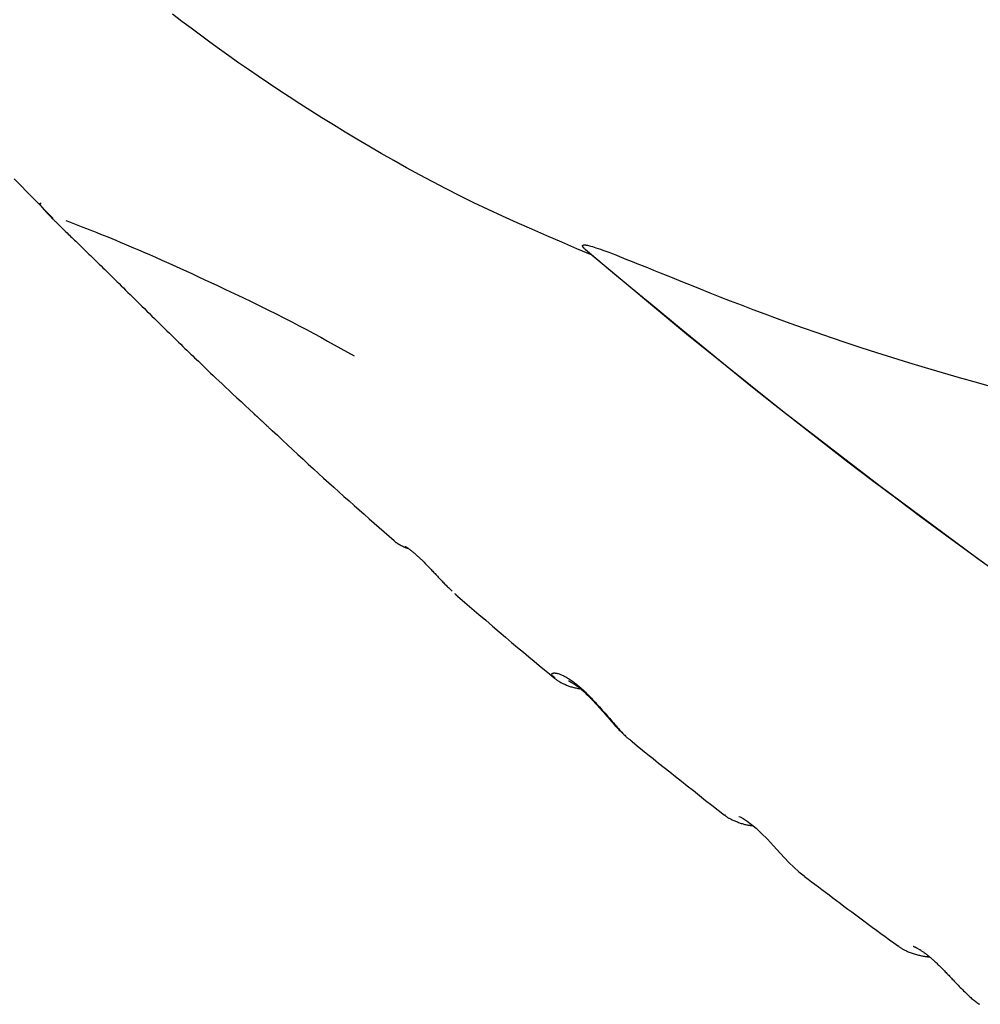
# Model space of a CAD drawing. Extents: x -5416 to 12864, y -2279 to 2606.
# Drawn here: x -2419 to -2303, y -566 to -448 of the extents above; entities that cross this region are included whole.
import ezdxf

# ---------------------------------------------------------------- set-up
doc = ezdxf.new("R2010")
doc.units = 0

msp = doc.modelspace()

# ---------------------------------------------------------------- linework, layer by layer
at = {"color": 7, "linetype": 'Continuous'}
for p, q in [((-2419.53, -466.81), (-2414.81, -471.57)), ((-2396.89, -489.15), (-2397.26, -488.8)), ((-2366.08, -517.07), (-2365.98, -517.15)), ((-2345.15, -534.51), (-2345.02, -534.62)), ((-2333.71, -543.54), (-2333.74, -543.51)), ((-2324.18, -550.9), (-2324.1, -550.96)), ((-2312.74, -559.37), (-2312.77, -559.34))]:
    msp.add_line(p, q, dxfattribs=at)
for points in [[(-2349.76, -476.01), (-2351.59, -475.24), (-2353.41, -474.46), (-2355.22, -473.68), (-2357.02, -472.89), (-2358.81, -472.1), (-2360.57, -471.3), (-2362.32, -470.49), (-2364.03, -469.68), (-2365.72, -468.85), (-2367.38, -468.01), (-2369, -467.17), (-2370.6, -466.32), (-2372.17, -465.46), (-2373.71, -464.6), (-2375.22, -463.74), (-2376.7, -462.88), (-2378.15, -462.02), (-2379.58, -461.16), (-2380.98, -460.3), (-2382.36, -459.45), (-2383.7, -458.6), (-2385.03, -457.76), (-2386.32, -456.92), (-2387.59, -456.09), (-2388.83, -455.26), (-2390.05, -454.43), (-2391.25, -453.61), (-2392.43, -452.79), (-2393.59, -451.97), (-2394.74, -451.15), (-2395.88, -450.32), (-2397.02, -449.48), (-2398.15, -448.64), (-2399.27, -447.8), (-2400.4, -446.94)], [(-2414.86, -471.62), (-2414.87, -471.61), (-2414.88, -471.6), (-2414.89, -471.59), (-2414.9, -471.58), (-2414.91, -471.57), (-2414.92, -471.56), (-2414.93, -471.54), (-2414.95, -471.53), (-2414.97, -471.5), (-2414.99, -471.48), (-2415.02, -471.45), (-2415.05, -471.42), (-2415.08, -471.39), (-2415.12, -471.35), (-2415.16, -471.31), (-2415.21, -471.26), (-2415.26, -471.21), (-2415.31, -471.15), (-2415.37, -471.1), (-2415.43, -471.03), (-2415.49, -470.97), (-2415.56, -470.9), (-2415.62, -470.84), (-2415.68, -470.77), (-2415.74, -470.71), (-2415.8, -470.64), (-2415.86, -470.58), (-2415.92, -470.51), (-2415.97, -470.45), (-2416.02, -470.39), (-2416.07, -470.33), (-2416.12, -470.27), (-2416.16, -470.22), (-2416.2, -470.16), (-2416.24, -470.11), (-2416.27, -470.06), (-2416.3, -470.02), (-2416.33, -469.98), (-2416.35, -469.94), (-2416.37, -469.9), (-2416.38, -469.87), (-2416.39, -469.84), (-2416.4, -469.82), (-2416.4, -469.8), (-2416.4, -469.78), (-2416.39, -469.77), (-2416.39, -469.76), (-2416.38, -469.75), (-2416.36, -469.74), (-2416.35, -469.73), (-2416.33, -469.73), (-2416.32, -469.73), (-2416.3, -469.73), (-2416.28, -469.73), (-2416.26, -469.73), (-2416.24, -469.73)], [(-2414.87, -471.6), (-2414.83, -471.65), (-2414.79, -471.69), (-2414.74, -471.74), (-2414.7, -471.78), (-2414.65, -471.83), (-2414.6, -471.89), (-2414.54, -471.95), (-2414.47, -472.01), (-2414.41, -472.08), (-2414.33, -472.15), (-2414.25, -472.23), (-2414.16, -472.31), (-2414.07, -472.4), (-2413.97, -472.5), (-2413.87, -472.6), (-2413.76, -472.71), (-2413.64, -472.82), (-2413.52, -472.94), (-2413.39, -473.06), (-2413.26, -473.19), (-2413.12, -473.33), (-2412.98, -473.46), (-2412.84, -473.6), (-2412.7, -473.74), (-2412.55, -473.89), (-2412.4, -474.04), (-2412.24, -474.19), (-2412.08, -474.34), (-2411.92, -474.49), (-2411.76, -474.65), (-2411.59, -474.82), (-2411.42, -474.98), (-2411.24, -475.15), (-2411.06, -475.33), (-2410.88, -475.51), (-2410.69, -475.69), (-2410.5, -475.88), (-2410.3, -476.07), (-2410.1, -476.27), (-2409.9, -476.47), (-2409.69, -476.67), (-2409.47, -476.88), (-2409.26, -477.09), (-2409.03, -477.31), (-2408.81, -477.53), (-2408.58, -477.76), (-2408.34, -477.99), (-2408.1, -478.22), (-2407.86, -478.46), (-2407.62, -478.7), (-2407.37, -478.95), (-2407.11, -479.2), (-2406.86, -479.45), (-2406.6, -479.71), (-2406.33, -479.97), (-2406.07, -480.23), (-2405.79, -480.5), (-2405.52, -480.77), (-2405.24, -481.04), (-2404.96, -481.32), (-2404.68, -481.6), (-2404.39, -481.88), (-2404.1, -482.17), (-2403.8, -482.46), (-2403.5, -482.76), (-2403.19, -483.06), (-2402.89, -483.36), (-2402.58, -483.67), (-2402.27, -483.97), (-2401.97, -484.27), (-2401.66, -484.57), (-2401.36, -484.86), (-2401.07, -485.15), (-2400.78, -485.44), (-2400.5, -485.72), (-2400.22, -485.99), (-2399.94, -486.26), (-2399.67, -486.52), (-2399.41, -486.77), (-2399.16, -487.02), (-2398.91, -487.26), (-2398.66, -487.49), (-2398.42, -487.72), (-2398.19, -487.94), (-2397.96, -488.16), (-2397.73, -488.38), (-2397.5, -488.6), (-2397.27, -488.81)], [(-2413.26, -471.83), (-2412.85, -471.99), (-2412.44, -472.14), (-2412.03, -472.3), (-2411.62, -472.46), (-2411.21, -472.62), (-2410.79, -472.78), (-2410.37, -472.95), (-2409.95, -473.11), (-2409.52, -473.28), (-2409.09, -473.46), (-2408.65, -473.64), (-2408.19, -473.82), (-2407.73, -474.02), (-2407.24, -474.22), (-2406.74, -474.43), (-2406.22, -474.64), (-2405.67, -474.87), (-2405.1, -475.12), (-2404.5, -475.38), (-2403.86, -475.65), (-2403.18, -475.95), (-2402.46, -476.26), (-2401.69, -476.61), (-2400.86, -476.97), (-2399.98, -477.37), (-2399.06, -477.79), (-2398.09, -478.23), (-2397.09, -478.69), (-2396.07, -479.17), (-2395.04, -479.65), (-2393.99, -480.14), (-2392.95, -480.63), (-2391.91, -481.13), (-2390.89, -481.62), (-2389.88, -482.11), (-2388.88, -482.6), (-2387.9, -483.09), (-2386.95, -483.57), (-2386.01, -484.05), (-2385.1, -484.52), (-2384.22, -484.99), (-2383.36, -485.45), (-2382.52, -485.91), (-2381.69, -486.37), (-2380.88, -486.82), (-2380.08, -487.27), (-2379.28, -487.72), (-2378.49, -488.17)], [(-2350.62, -475.28), (-2350.64, -475.27), (-2350.66, -475.25), (-2350.68, -475.23), (-2350.69, -475.21), (-2350.71, -475.2), (-2350.73, -475.18), (-2350.74, -475.16), (-2350.76, -475.15), (-2350.77, -475.13), (-2350.78, -475.12), (-2350.79, -475.1), (-2350.81, -475.08), (-2350.82, -475.07), (-2350.83, -475.06), (-2350.84, -475.04), (-2350.84, -475.03), (-2350.85, -475.02), (-2350.86, -475.01), (-2350.87, -474.99), (-2350.87, -474.98), (-2350.88, -474.97), (-2350.88, -474.96), (-2350.88, -474.95), (-2350.89, -474.94), (-2350.89, -474.93), (-2350.89, -474.93), (-2350.9, -474.92), (-2350.9, -474.91), (-2350.9, -474.9), (-2350.9, -474.89), (-2350.9, -474.88), (-2350.9, -474.88), (-2350.9, -474.87), (-2350.9, -474.86), (-2350.9, -474.86), (-2350.89, -474.85), (-2350.89, -474.84), (-2350.89, -474.84), (-2350.89, -474.83), (-2350.88, -474.83), (-2350.88, -474.82), (-2350.87, -474.81), (-2350.86, -474.81), (-2350.85, -474.8), (-2350.84, -474.8), (-2350.83, -474.79), (-2350.81, -474.79), (-2350.8, -474.78), (-2350.77, -474.78), (-2350.75, -474.77), (-2350.72, -474.77), (-2350.68, -474.77), (-2350.63, -474.77), (-2350.57, -474.78), (-2350.5, -474.79), (-2350.41, -474.8), (-2350.31, -474.82), (-2350.19, -474.85), (-2350.06, -474.88), (-2349.9, -474.92), (-2349.73, -474.97), (-2349.52, -475.04), (-2349.3, -475.11), (-2349.04, -475.19), (-2348.76, -475.29), (-2348.45, -475.41), (-2348.1, -475.53), (-2347.73, -475.67), (-2347.34, -475.82), (-2346.91, -475.99), (-2346.46, -476.17), (-2345.97, -476.36), (-2345.47, -476.56), (-2344.92, -476.77), (-2344.35, -477), (-2343.73, -477.25), (-2343.06, -477.52), (-2342.34, -477.81), (-2341.56, -478.13), (-2340.72, -478.47), (-2339.82, -478.83), (-2338.85, -479.22), (-2337.82, -479.64), (-2336.72, -480.08), (-2335.57, -480.54), (-2334.35, -481.02), (-2333.08, -481.51), (-2331.75, -482.02), (-2330.37, -482.55), (-2328.93, -483.09), (-2327.44, -483.64), (-2325.89, -484.2), (-2324.29, -484.77), (-2322.63, -485.35), (-2320.92, -485.94), (-2319.15, -486.54), (-2317.32, -487.14), (-2315.44, -487.75), (-2313.52, -488.36), (-2311.56, -488.97), (-2309.56, -489.57), (-2307.52, -490.17), (-2305.47, -490.77), (-2303.39, -491.35), (-2301.3, -491.92)], [(-2350.61, -475.27), (-2347.77, -477.65), (-2344.92, -480.02), (-2342.07, -482.38), (-2339.21, -484.74), (-2336.35, -487.09), (-2333.47, -489.44), (-2330.59, -491.77), (-2327.69, -494.08), (-2324.77, -496.38), (-2321.84, -498.66), (-2318.89, -500.93), (-2315.93, -503.18), (-2312.95, -505.42), (-2309.96, -507.65), (-2306.96, -509.86), (-2303.95, -512.06), (-2300.93, -514.25)], [(-2349.76, -476.01), (-2338.35, -485.51), (-2326.79, -494.78), (-2315.07, -503.81), (-2303.21, -512.6), (-2291.2, -521.15), (-2279.05, -529.45), (-2266.76, -537.51), (-2254.34, -545.31)], [(-2396.91, -489.17), (-2396.64, -489.43), (-2396.37, -489.7), (-2396.09, -489.97), (-2395.8, -490.25), (-2395.49, -490.54), (-2395.16, -490.86), (-2394.8, -491.19), (-2394.42, -491.55), (-2394.01, -491.93), (-2393.57, -492.34), (-2393.11, -492.77), (-2392.63, -493.21), (-2392.13, -493.67), (-2391.62, -494.14), (-2391.1, -494.62), (-2390.57, -495.1)], [(-2390.59, -495.12), (-2390.57, -495.14), (-2390.55, -495.16), (-2390.53, -495.18), (-2390.51, -495.2), (-2390.49, -495.22), (-2390.47, -495.24), (-2390.45, -495.26), (-2390.42, -495.28), (-2390.39, -495.31), (-2390.37, -495.33), (-2390.34, -495.36), (-2390.3, -495.39), (-2390.27, -495.42), (-2390.24, -495.45), (-2390.2, -495.49), (-2390.16, -495.52), (-2390.12, -495.56), (-2390.08, -495.59), (-2390.04, -495.63), (-2390, -495.67), (-2389.96, -495.71), (-2389.92, -495.74), (-2389.88, -495.78), (-2389.84, -495.82), (-2389.8, -495.85), (-2389.77, -495.89), (-2389.73, -495.92), (-2389.69, -495.95), (-2389.66, -495.99), (-2389.62, -496.02), (-2389.58, -496.06), (-2389.54, -496.1), (-2389.49, -496.14), (-2389.44, -496.19), (-2389.4, -496.23), (-2389.35, -496.28), (-2389.3, -496.32), (-2389.25, -496.37), (-2389.2, -496.42), (-2389.15, -496.46), (-2389.1, -496.51), (-2389.05, -496.56), (-2389, -496.6), (-2388.95, -496.65), (-2388.9, -496.69), (-2388.86, -496.74), (-2388.81, -496.78), (-2388.76, -496.82), (-2388.72, -496.87), (-2388.67, -496.91), (-2388.62, -496.95), (-2388.58, -496.99), (-2388.53, -497.04), (-2388.48, -497.08), (-2388.44, -497.12), (-2388.39, -497.16)], [(-2388.38, -497.15), (-2387.75, -497.73), (-2387.13, -498.32), (-2386.51, -498.9), (-2385.88, -499.48), (-2385.26, -500.06), (-2384.64, -500.64), (-2384.02, -501.21), (-2383.4, -501.78), (-2382.78, -502.35), (-2382.16, -502.91), (-2381.55, -503.47), (-2380.94, -504.02), (-2380.32, -504.58), (-2379.71, -505.12), (-2379.1, -505.67), (-2378.49, -506.21), (-2377.89, -506.75), (-2377.28, -507.28), (-2376.68, -507.81), (-2376.07, -508.34), (-2375.47, -508.87), (-2374.87, -509.4), (-2374.27, -509.92), (-2373.67, -510.45)], [(-2373.68, -510.45), (-2373.64, -510.48), (-2373.6, -510.52), (-2373.55, -510.56), (-2373.51, -510.59), (-2373.47, -510.63), (-2373.43, -510.66), (-2373.38, -510.69), (-2373.34, -510.72), (-2373.3, -510.76), (-2373.25, -510.79), (-2373.21, -510.81), (-2373.16, -510.84), (-2373.12, -510.87), (-2373.07, -510.9), (-2373.02, -510.92), (-2372.98, -510.95), (-2372.93, -510.98), (-2372.88, -511), (-2372.83, -511.03), (-2372.79, -511.05), (-2372.74, -511.08), (-2372.69, -511.1), (-2372.65, -511.12), (-2372.6, -511.14), (-2372.56, -511.17), (-2372.51, -511.19), (-2372.47, -511.2), (-2372.43, -511.22), (-2372.39, -511.24), (-2372.35, -511.26), (-2372.31, -511.27), (-2372.27, -511.29), (-2372.23, -511.3), (-2372.19, -511.31), (-2372.16, -511.33), (-2372.12, -511.34), (-2372.08, -511.35), (-2372.04, -511.36), (-2372, -511.37), (-2371.97, -511.38)], [(-2372.33, -511.15), (-2372.32, -511.16), (-2372.31, -511.16), (-2372.3, -511.17), (-2372.29, -511.17), (-2372.28, -511.18), (-2372.26, -511.19), (-2372.25, -511.2), (-2372.22, -511.21), (-2372.2, -511.23), (-2372.17, -511.25), (-2372.13, -511.27), (-2372.1, -511.29), (-2372.06, -511.32), (-2372.02, -511.35), (-2371.97, -511.38), (-2371.92, -511.41), (-2371.87, -511.45), (-2371.82, -511.48), (-2371.77, -511.52), (-2371.71, -511.56), (-2371.66, -511.61), (-2371.6, -511.65), (-2371.54, -511.7), (-2371.47, -511.75), (-2371.41, -511.81), (-2371.34, -511.86), (-2371.27, -511.92), (-2371.2, -511.98), (-2371.13, -512.04), (-2371.06, -512.1), (-2370.98, -512.17), (-2370.91, -512.24), (-2370.83, -512.31), (-2370.75, -512.38), (-2370.67, -512.45), (-2370.59, -512.52), (-2370.52, -512.6), (-2370.43, -512.68), (-2370.35, -512.75), (-2370.27, -512.83), (-2370.19, -512.91), (-2370.11, -512.99), (-2370.03, -513.07), (-2369.95, -513.16), (-2369.86, -513.24), (-2369.78, -513.33), (-2369.7, -513.41), (-2369.61, -513.5), (-2369.53, -513.59), (-2369.44, -513.68), (-2369.35, -513.77), (-2369.26, -513.86), (-2369.18, -513.95), (-2369.09, -514.05), (-2369, -514.14), (-2368.9, -514.24), (-2368.81, -514.34), (-2368.72, -514.44), (-2368.62, -514.54), (-2368.53, -514.64), (-2368.43, -514.75), (-2368.33, -514.85), (-2368.24, -514.95), (-2368.14, -515.05), (-2368.05, -515.16), (-2367.95, -515.26), (-2367.86, -515.36), (-2367.76, -515.46), (-2367.67, -515.56), (-2367.57, -515.65), (-2367.48, -515.75), (-2367.39, -515.84), (-2367.3, -515.94), (-2367.2, -516.03), (-2367.11, -516.11), (-2367.02, -516.2), (-2366.93, -516.29), (-2366.84, -516.37), (-2366.75, -516.46), (-2366.66, -516.54)], [(-2366.34, -516.85), (-2366.32, -516.87), (-2366.3, -516.88), (-2366.29, -516.9), (-2366.27, -516.91), (-2366.25, -516.93), (-2366.24, -516.95), (-2366.22, -516.96), (-2366.21, -516.98), (-2366.19, -516.99), (-2366.17, -517), (-2366.16, -517.02), (-2366.14, -517.03), (-2366.13, -517.04), (-2366.11, -517.05), (-2366.1, -517.06), (-2366.08, -517.07)], [(-2365.99, -517.16), (-2365.14, -517.9), (-2364.28, -518.63), (-2363.44, -519.36), (-2362.6, -520.07), (-2361.79, -520.77), (-2360.99, -521.45), (-2360.21, -522.11), (-2359.47, -522.74), (-2358.75, -523.34), (-2358.06, -523.92), (-2357.4, -524.47), (-2356.75, -525.01), (-2356.13, -525.53), (-2355.51, -526.04), (-2354.9, -526.54), (-2354.29, -527.04)], [(-2354.22, -527.02), (-2354.24, -527), (-2354.26, -526.98), (-2354.28, -526.97), (-2354.3, -526.95), (-2354.32, -526.93), (-2354.35, -526.91), (-2354.37, -526.89), (-2354.4, -526.86), (-2354.44, -526.84), (-2354.47, -526.81), (-2354.51, -526.79), (-2354.54, -526.76), (-2354.58, -526.73), (-2354.6, -526.71), (-2354.63, -526.68), (-2354.64, -526.65), (-2354.65, -526.62), (-2354.65, -526.6), (-2354.64, -526.57), (-2354.63, -526.55), (-2354.61, -526.52), (-2354.59, -526.5), (-2354.56, -526.48), (-2354.53, -526.46), (-2354.49, -526.45), (-2354.45, -526.44), (-2354.41, -526.43), (-2354.37, -526.42), (-2354.32, -526.42), (-2354.26, -526.42), (-2354.2, -526.43), (-2354.14, -526.43), (-2354.07, -526.45), (-2354, -526.46), (-2353.92, -526.48), (-2353.84, -526.5), (-2353.75, -526.53), (-2353.66, -526.56), (-2353.57, -526.6), (-2353.47, -526.64), (-2353.37, -526.68), (-2353.27, -526.73), (-2353.16, -526.78), (-2353.05, -526.84), (-2352.94, -526.9), (-2352.83, -526.96), (-2352.72, -527.03), (-2352.6, -527.1), (-2352.49, -527.18), (-2352.37, -527.26), (-2352.25, -527.34), (-2352.13, -527.43), (-2352.01, -527.51), (-2351.89, -527.6), (-2351.77, -527.69), (-2351.65, -527.79), (-2351.54, -527.88), (-2351.42, -527.98), (-2351.3, -528.08), (-2351.18, -528.18), (-2351.06, -528.29), (-2350.94, -528.39), (-2350.81, -528.51), (-2350.69, -528.63), (-2350.56, -528.75), (-2350.42, -528.88), (-2350.29, -529.01), (-2350.15, -529.15), (-2350, -529.3), (-2349.85, -529.45), (-2349.7, -529.61), (-2349.55, -529.78), (-2349.38, -529.95), (-2349.22, -530.13), (-2349.05, -530.31), (-2348.88, -530.5), (-2348.71, -530.69), (-2348.54, -530.89), (-2348.37, -531.08), (-2348.19, -531.28), (-2348.02, -531.48), (-2347.85, -531.68), (-2347.68, -531.88), (-2347.51, -532.07), (-2347.35, -532.26), (-2347.18, -532.45), (-2347.03, -532.63), (-2346.87, -532.81), (-2346.72, -532.98), (-2346.58, -533.14), (-2346.44, -533.3), (-2346.3, -533.45), (-2346.17, -533.58), (-2346.05, -533.71), (-2345.94, -533.83), (-2345.83, -533.93), (-2345.73, -534.03), (-2345.64, -534.12), (-2345.55, -534.19), (-2345.47, -534.26), (-2345.4, -534.32), (-2345.33, -534.37), (-2345.27, -534.41), (-2345.22, -534.46), (-2345.17, -534.49), (-2345.13, -534.53), (-2345.09, -534.56), (-2345.05, -534.59), (-2345.02, -534.61), (-2344.99, -534.64), (-2344.96, -534.66), (-2344.93, -534.68)], [(-2354.26, -527.07), (-2354.2, -527.12), (-2354.13, -527.17), (-2354.07, -527.22), (-2354, -527.27), (-2353.94, -527.32), (-2353.87, -527.36), (-2353.79, -527.41), (-2353.72, -527.46), (-2353.64, -527.51), (-2353.55, -527.56), (-2353.47, -527.61), (-2353.37, -527.65), (-2353.28, -527.7), (-2353.18, -527.74), (-2353.08, -527.79), (-2352.98, -527.83), (-2352.87, -527.88), (-2352.77, -527.92), (-2352.66, -527.96), (-2352.55, -528), (-2352.43, -528.04), (-2352.32, -528.08), (-2352.21, -528.11), (-2352.09, -528.15), (-2351.97, -528.18), (-2351.86, -528.21), (-2351.74, -528.23), (-2351.62, -528.26), (-2351.5, -528.28), (-2351.38, -528.31), (-2351.26, -528.33), (-2351.15, -528.35)], [(-2352.61, -527.37), (-2352.61, -527.37), (-2352.61, -527.37), (-2352.61, -527.37), (-2352.6, -527.37), (-2352.59, -527.38), (-2352.58, -527.38), (-2352.57, -527.39), (-2352.56, -527.39), (-2352.54, -527.4), (-2352.52, -527.41), (-2352.49, -527.43), (-2352.46, -527.44), (-2352.43, -527.46), (-2352.39, -527.48), (-2352.36, -527.5), (-2352.32, -527.52), (-2352.27, -527.55), (-2352.23, -527.57), (-2352.18, -527.6), (-2352.13, -527.63), (-2352.08, -527.66), (-2352.03, -527.7), (-2351.97, -527.74), (-2351.91, -527.77), (-2351.85, -527.81), (-2351.79, -527.86), (-2351.73, -527.9), (-2351.66, -527.95), (-2351.6, -528), (-2351.53, -528.05), (-2351.46, -528.1), (-2351.39, -528.15), (-2351.32, -528.21), (-2351.25, -528.26), (-2351.17, -528.32), (-2351.1, -528.38), (-2351.03, -528.45), (-2350.95, -528.51), (-2350.88, -528.57), (-2350.8, -528.64), (-2350.73, -528.71), (-2350.65, -528.78), (-2350.57, -528.85), (-2350.5, -528.92), (-2350.42, -529), (-2350.34, -529.08), (-2350.26, -529.15), (-2350.18, -529.23), (-2350.1, -529.31), (-2350.02, -529.4), (-2349.94, -529.48), (-2349.85, -529.56), (-2349.77, -529.65), (-2349.68, -529.74), (-2349.6, -529.83), (-2349.51, -529.92), (-2349.42, -530.01), (-2349.34, -530.1), (-2349.25, -530.2), (-2349.16, -530.3), (-2349.07, -530.39), (-2348.98, -530.49), (-2348.89, -530.59), (-2348.8, -530.7), (-2348.7, -530.8), (-2348.61, -530.91), (-2348.51, -531.02), (-2348.42, -531.13), (-2348.32, -531.24), (-2348.22, -531.35), (-2348.12, -531.47), (-2348.01, -531.58), (-2347.91, -531.7), (-2347.8, -531.83), (-2347.7, -531.95), (-2347.59, -532.07), (-2347.48, -532.19), (-2347.38, -532.31), (-2347.27, -532.44), (-2347.16, -532.56), (-2347.06, -532.67), (-2346.96, -532.79), (-2346.86, -532.9), (-2346.76, -533.01), (-2346.67, -533.11), (-2346.57, -533.21), (-2346.48, -533.31), (-2346.39, -533.4), (-2346.3, -533.49), (-2346.21, -533.57), (-2346.13, -533.65), (-2346.04, -533.72), (-2345.96, -533.8), (-2345.88, -533.87), (-2345.8, -533.94), (-2345.72, -534.01)], [(-2344.94, -534.7), (-2344.31, -535.21), (-2343.67, -535.73), (-2343.03, -536.24), (-2342.38, -536.76), (-2341.73, -537.29), (-2341.07, -537.82), (-2340.39, -538.36), (-2339.7, -538.91), (-2338.99, -539.47), (-2338.28, -540.04), (-2337.54, -540.62), (-2336.8, -541.2), (-2336.06, -541.79), (-2335.3, -542.38), (-2334.54, -542.97), (-2333.78, -543.57)], [(-2333.75, -543.58), (-2333.71, -543.62), (-2333.67, -543.65), (-2333.64, -543.68), (-2333.6, -543.71), (-2333.55, -543.74), (-2333.51, -543.77), (-2333.46, -543.81), (-2333.4, -543.84), (-2333.34, -543.88), (-2333.28, -543.92), (-2333.2, -543.96), (-2333.13, -544), (-2333.04, -544.04), (-2332.96, -544.08), (-2332.86, -544.13), (-2332.77, -544.17), (-2332.66, -544.22), (-2332.55, -544.27), (-2332.44, -544.31), (-2332.33, -544.36), (-2332.21, -544.4), (-2332.1, -544.45), (-2331.98, -544.49), (-2331.87, -544.53), (-2331.76, -544.57), (-2331.65, -544.6), (-2331.54, -544.63), (-2331.43, -544.66), (-2331.33, -544.69), (-2331.23, -544.71), (-2331.13, -544.73), (-2331.04, -544.75), (-2330.94, -544.77), (-2330.85, -544.79), (-2330.76, -544.8), (-2330.67, -544.81), (-2330.59, -544.82), (-2330.5, -544.83), (-2330.41, -544.84), (-2330.33, -544.85)], [(-2332.04, -543.73), (-2332.05, -543.73), (-2331.9, -543.79), (-2331.53, -543.99), (-2331.04, -544.3), (-2330.51, -544.69), (-2329.97, -545.15), (-2329.35, -545.74), (-2328.61, -546.48), (-2327.86, -547.28), (-2327.04, -548.19), (-2326.01, -549.28), (-2324.82, -550.41), (-2324.18, -550.9)], [(-2324.11, -550.98), (-2323.7, -551.29), (-2323.28, -551.61), (-2322.87, -551.92), (-2322.45, -552.24), (-2322.02, -552.56), (-2321.6, -552.88), (-2321.16, -553.21), (-2320.72, -553.54), (-2320.28, -553.87), (-2319.83, -554.21), (-2319.36, -554.55), (-2318.9, -554.9), (-2318.42, -555.25), (-2317.94, -555.61), (-2317.45, -555.97), (-2316.95, -556.34), (-2316.45, -556.71), (-2315.94, -557.09), (-2315.43, -557.46), (-2314.91, -557.84), (-2314.38, -558.23), (-2313.86, -558.61), (-2313.33, -559), (-2312.8, -559.39)], [(-2312.76, -559.4), (-2312.69, -559.45), (-2312.62, -559.49), (-2312.56, -559.54), (-2312.49, -559.59), (-2312.42, -559.64), (-2312.34, -559.69), (-2312.26, -559.74), (-2312.18, -559.78), (-2312.1, -559.83), (-2312.01, -559.87), (-2311.91, -559.92), (-2311.82, -559.96), (-2311.71, -560.01), (-2311.61, -560.05), (-2311.49, -560.09), (-2311.38, -560.14), (-2311.25, -560.18), (-2311.13, -560.22), (-2311, -560.26), (-2310.87, -560.3), (-2310.74, -560.34), (-2310.61, -560.38), (-2310.49, -560.42), (-2310.36, -560.45), (-2310.24, -560.48), (-2310.13, -560.51), (-2310.02, -560.53), (-2309.92, -560.56), (-2309.82, -560.58), (-2309.73, -560.59), (-2309.64, -560.61), (-2309.56, -560.62), (-2309.48, -560.64), (-2309.41, -560.64), (-2309.34, -560.65), (-2309.27, -560.66), (-2309.21, -560.66), (-2309.14, -560.67), (-2309.08, -560.67), (-2309.02, -560.68)], [(-2311.02, -559.38), (-2311.03, -559.38), (-2311.03, -559.38), (-2311.03, -559.38), (-2311.03, -559.38), (-2311.03, -559.38), (-2311.03, -559.38), (-2311.03, -559.38), (-2311.02, -559.39), (-2311.01, -559.39), (-2311, -559.39), (-2310.99, -559.4), (-2310.97, -559.41), (-2310.95, -559.41), (-2310.92, -559.42), (-2310.9, -559.43), (-2310.87, -559.45), (-2310.84, -559.46), (-2310.8, -559.48), (-2310.77, -559.49), (-2310.73, -559.51), (-2310.69, -559.53), (-2310.64, -559.56), (-2310.6, -559.58), (-2310.55, -559.61), (-2310.5, -559.63), (-2310.44, -559.66), (-2310.39, -559.7), (-2310.33, -559.73), (-2310.27, -559.77), (-2310.21, -559.8), (-2310.14, -559.84), (-2310.08, -559.89), (-2310.01, -559.93), (-2309.95, -559.97), (-2309.88, -560.02), (-2309.81, -560.07), (-2309.74, -560.11), (-2309.67, -560.17), (-2309.6, -560.22), (-2309.52, -560.27), (-2309.45, -560.33), (-2309.38, -560.39), (-2309.3, -560.45), (-2309.23, -560.51), (-2309.15, -560.57), (-2309.07, -560.63), (-2309, -560.7), (-2308.92, -560.77), (-2308.84, -560.84), (-2308.76, -560.91), (-2308.67, -560.98), (-2308.59, -561.05), (-2308.51, -561.13), (-2308.42, -561.21), (-2308.34, -561.29), (-2308.25, -561.37), (-2308.16, -561.45), (-2308.07, -561.54), (-2307.98, -561.62), (-2307.89, -561.71), (-2307.8, -561.8), (-2307.71, -561.89), (-2307.61, -561.98), (-2307.52, -562.08), (-2307.42, -562.17), (-2307.32, -562.27), (-2307.23, -562.37), (-2307.13, -562.47), (-2307.03, -562.58), (-2306.93, -562.68), (-2306.82, -562.79), (-2306.72, -562.89), (-2306.62, -563), (-2306.51, -563.12), (-2306.4, -563.23), (-2306.29, -563.35), (-2306.18, -563.46), (-2306.07, -563.59), (-2305.95, -563.71), (-2305.83, -563.84), (-2305.7, -563.97), (-2305.58, -564.1), (-2305.45, -564.23), (-2305.32, -564.37), (-2305.18, -564.5), (-2305.05, -564.63), (-2304.92, -564.76), (-2304.79, -564.89), (-2304.67, -565.02), (-2304.54, -565.14), (-2304.42, -565.26), (-2304.3, -565.37), (-2304.19, -565.48), (-2304.07, -565.58), (-2303.96, -565.68), (-2303.84, -565.78), (-2303.73, -565.87), (-2303.62, -565.95), (-2303.52, -566.03), (-2303.41, -566.11), (-2303.31, -566.18), (-2303.2, -566.26), (-2303.1, -566.33), (-2302.99, -566.4)]]:
    msp.add_lwpolyline(points, dxfattribs=at)

doc.saveas('drawing.dxf')
